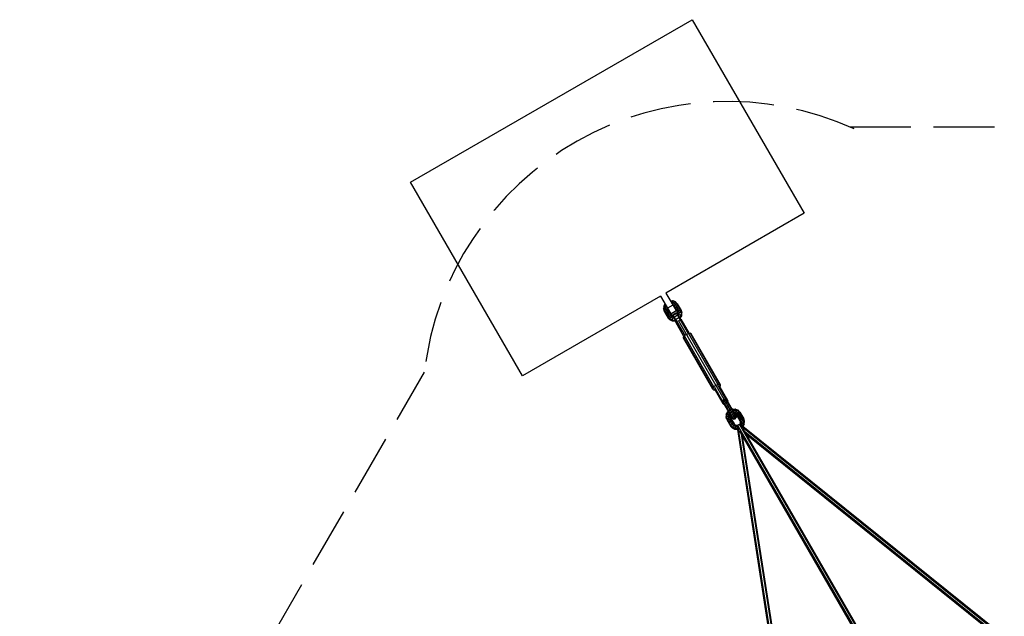
# Model space of a CAD drawing. Extents: x 1.4 to 15.3, y 1 to 13.8.
# Drawn here: x 2.3 to 7.1, y 10.8 to 13.8 of the extents above; entities that cross this region are included whole.
import ezdxf

# ---------------------------------------------------------------- set-up
doc = ezdxf.new("R2010")
doc.units = 0
doc.header["$MEASUREMENT"] = 0
doc.linetypes.add('STREEP_2', pattern=[0.4125, 0.3, -0.1125])
for name, color, linetype in [('SMB_BEFESTIGUNGSELEMENTE', 7, 'CONTINUOUS'), ('SMB_FUNDAMENTE', 7, 'CONTINUOUS'), ('SMB_MASTMEMBRANE', 7, 'CONTINUOUS'), ('SMB_RAUMNETZ', 7, 'CONTINUOUS')]:
    doc.layers.add(name, color=color, linetype=linetype)

# ---------------------------------------------------------------- blocks, each defined once
blk = doc.blocks.new('__6__')
at = {"layer": 'SMB_FUNDAMENTE', "color": 1, "linetype": 'Continuous'}
for p, q in [((4.1862, 12.9581), (5.5719, 13.7581)), ((5.5719, 13.7581), (6.1219, 12.8055)), ((4.7362, 12.0055), (4.1862, 12.9581)), ((6.1219, 12.8055), (5.442, 12.413)), ((5.416, 12.398), (4.7362, 12.0055))]:
    blk.add_line(p, q, dxfattribs=at)
blk = doc.blocks.new('__13__')
at = {"layer": 'SMB_BEFESTIGUNGSELEMENTE', "color": 1, "linetype": 'Continuous'}
for p, q in [((5.416, 12.398), (5.466, 12.3114)), ((5.442, 12.413), (5.492, 12.3264)), ((5.4764, 12.3534), (5.4504, 12.3384)), ((5.466, 12.3114), (5.492, 12.3264))]:
    blk.add_line(p, q, dxfattribs=at)
blk = doc.blocks.new('__39__')
at = {"layer": 'SMB_BEFESTIGUNGSELEMENTE', "color": 1, "linetype": 'Continuous'}
for p, q in [((5.5019, 12.2793), (5.6872, 11.9583)), ((5.5333, 12.2029), (5.528, 12.1959)), ((5.5422, 12.2095), (5.5333, 12.2029)), ((5.6783, 11.9517), (5.5333, 12.2029)), ((5.5422, 12.2095), (5.5524, 12.2139)), ((5.5524, 12.2139), (5.561, 12.215)), ((5.5524, 12.2139), (5.6974, 11.9627)), ((5.5659, 12.2124), (5.561, 12.215)), ((5.561, 12.215), (5.706, 11.9638)), ((5.7109, 11.9613), (5.5659, 12.2124)), ((5.5278, 12.1904), (5.528, 12.1959)), ((5.6728, 11.9393), (5.5278, 12.1904)), ((5.528, 12.1959), (5.673, 11.9448)), ((5.6974, 11.9627), (5.6872, 11.9583)), ((5.706, 11.9638), (5.6974, 11.9627)), ((5.7109, 11.9613), (5.706, 11.9638)), ((5.7107, 11.9558), (5.7109, 11.9613)), ((5.673, 11.9448), (5.6728, 11.9393)), ((5.6728, 11.9393), (5.6777, 11.9367)), ((5.6783, 11.9517), (5.673, 11.9448)), ((5.6777, 11.9367), (5.6823, 11.9373)), ((5.6872, 11.9583), (5.6783, 11.9517)), ((5.7079, 11.9521), (5.7107, 11.9558))]:
    blk.add_line(p, q, dxfattribs=at)
blk = doc.blocks.new('__40__')
at = {"layer": 'SMB_BEFESTIGUNGSELEMENTE', "color": 1, "linetype": 'Continuous'}
for p, q in [((5.4905, 12.2694), (5.4929, 12.2749)), ((5.5308, 12.1996), (5.4905, 12.2694)), ((5.4954, 12.2713), (5.5344, 12.2037)), ((5.5102, 12.2849), (5.5161, 12.2842)), ((5.5121, 12.2809), (5.5511, 12.2134)), ((5.5161, 12.2842), (5.5564, 12.2144))]:
    blk.add_line(p, q, dxfattribs=at)
blk = doc.blocks.new('__41__')
at = {"layer": 'SMB_BEFESTIGUNGSELEMENTE', "color": 1, "linetype": 'Continuous'}
for p, q in [((5.7391, 11.8878), (5.6978, 11.9593)), ((5.7472, 11.8839), (5.7041, 11.9586)), ((5.6785, 11.9438), (5.7216, 11.8692)), ((5.6811, 11.9496), (5.7224, 11.8781)), ((5.7238, 11.874), (5.7216, 11.8692)), ((5.7216, 11.8692), (5.7253, 11.8663)), ((5.7253, 11.8663), (5.7279, 11.8668)), ((5.7472, 11.8839), (5.742, 11.8845)), ((5.7461, 11.8773), (5.7478, 11.8793)), ((5.7478, 11.8793), (5.7472, 11.8839))]:
    blk.add_line(p, q, dxfattribs=at)
blk = doc.blocks.new('__42__')
at = {"layer": 'SMB_BEFESTIGUNGSELEMENTE', "color": 1, "linetype": 'Continuous'}
for p, q in [((5.7216, 11.884), (5.7743, 11.7926)), ((5.7227, 11.8759), (5.7679, 11.7976)), ((5.7344, 11.8914), (5.7872, 11.8001)), ((5.7408, 11.8507), (5.7465, 11.8555)), ((5.7465, 11.8555), (5.7536, 11.8581)), ((5.749, 11.8303), (5.7504, 11.8339)), ((5.7504, 11.8339), (5.7564, 11.8385)), ((5.7536, 11.8581), (5.7579, 11.857)), ((5.7565, 11.8234), (5.754, 11.8216)), ((5.7633, 11.8414), (5.7564, 11.8385)), ((5.7565, 11.8234), (5.7629, 11.8272)), ((5.7694, 11.8308), (5.7629, 11.8272)), ((5.7631, 11.812), (5.7701, 11.8148)), ((5.7672, 11.8408), (5.7633, 11.8414)), ((5.7722, 11.8321), (5.7694, 11.8308)), ((5.776, 11.8194), (5.7701, 11.8148)), ((5.776, 11.8194), (5.7773, 11.8232)), ((5.7817, 11.8096), (5.7818, 11.8156)), ((5.7592, 11.8127), (5.7631, 11.812)), ((5.7636, 11.8051), (5.7688, 11.8022)), ((5.7727, 11.7954), (5.7666, 11.7998)), ((5.7743, 11.7926), (5.7679, 11.7976)), ((5.7763, 11.804), (5.7688, 11.8022)), ((5.7806, 11.7966), (5.7727, 11.7954)), ((5.7743, 11.7926), (5.7823, 11.7936)), ((5.7763, 11.804), (5.7817, 11.8096)), ((5.7806, 11.7966), (5.7856, 11.8028)), ((5.7823, 11.7936), (5.7872, 11.8001)), ((5.7848, 11.8103), (5.7856, 11.8028)), ((5.786, 11.8081), (5.7872, 11.8001))]:
    blk.add_line(p, q, dxfattribs=at)
blk = doc.blocks.new('__43__')
at = {"layer": 'SMB_BEFESTIGUNGSELEMENTE', "color": 1, "linetype": 'Continuous'}
for p, q in [((5.7254, 11.8891), (5.7216, 11.884)), ((5.7216, 11.884), (5.7223, 11.8785)), ((5.7224, 11.8778), (5.7227, 11.8759)), ((5.7226, 11.8822), (5.7275, 11.8885)), ((5.7235, 11.8745), (5.7226, 11.8822)), ((5.7313, 11.8819), (5.726, 11.8762)), ((5.7262, 11.8699), (5.726, 11.8762)), ((5.7275, 11.8885), (5.7354, 11.8896)), ((5.7281, 11.8906), (5.7344, 11.8914)), ((5.7311, 11.8675), (5.7303, 11.8626)), ((5.7367, 11.8725), (5.7311, 11.8675)), ((5.7389, 11.8837), (5.7313, 11.8819)), ((5.7388, 11.888), (5.7344, 11.8914)), ((5.7417, 11.885), (5.7354, 11.8896)), ((5.744, 11.8749), (5.7367, 11.8725)), ((5.7389, 11.8837), (5.7443, 11.8804)), ((5.7393, 11.8876), (5.7409, 11.8864)), ((5.7409, 11.8864), (5.786, 11.8081)), ((5.7485, 11.8731), (5.744, 11.8749)), ((5.7397, 11.8465), (5.7408, 11.8507))]:
    blk.add_line(p, q, dxfattribs=at)
blk = doc.blocks.new('__44__')
at = {"layer": 'SMB_BEFESTIGUNGSELEMENTE', "color": 1, "linetype": 'Continuous'}
for p, q in [((5.4923, 12.3159), (5.475, 12.3059)), ((5.475, 12.3059), (5.4953, 12.2707)), ((5.4945, 12.3121), (5.4772, 12.3021)), ((5.4995, 12.3035), (5.4821, 12.2935)), ((5.4923, 12.3159), (5.5126, 12.2807)), ((5.4885, 12.2825), (5.5058, 12.2925)), ((5.4984, 12.2741), (5.4946, 12.2719)), ((5.5081, 12.2798), (5.5119, 12.2819))]:
    blk.add_line(p, q, dxfattribs=at)
blk = doc.blocks.new('__67__')
at = {"layer": 'SMB_BEFESTIGUNGSELEMENTE', "color": 1, "linetype": 'Continuous'}
for p, q in [((5.6887, 11.9558), (5.7823, 11.7936)), ((5.7391, 11.8158), (5.7376, 11.8023)), ((5.7391, 11.8158), (5.7459, 11.8282)), ((5.7391, 11.8158), (5.7405, 11.8179)), ((5.7405, 11.8179), (5.7391, 11.8056)), ((5.7405, 11.8179), (5.7467, 11.8292)), ((5.7405, 11.8179), (5.7469, 11.8175)), ((5.7469, 11.8175), (5.7458, 11.8079)), ((5.7459, 11.8282), (5.7467, 11.8292)), ((5.7486, 11.8309), (5.7467, 11.8292)), ((5.7467, 11.8292), (5.7511, 11.8267)), ((5.7469, 11.8175), (5.7515, 11.826)), ((5.7469, 11.8175), (5.7546, 11.8149)), ((5.7538, 11.808), (5.7546, 11.8149)), ((5.7562, 11.8178), (5.7546, 11.8149)), ((5.7591, 11.8115), (5.7546, 11.8149)), ((5.7693, 11.8423), (5.7668, 11.8414)), ((5.7706, 11.8424), (5.7693, 11.8423)), ((5.7693, 11.8423), (5.7822, 11.842)), ((5.7693, 11.8372), (5.7693, 11.8423)), ((5.7793, 11.8363), (5.7697, 11.8365)), ((5.7706, 11.8424), (5.7847, 11.8421)), ((5.7778, 11.8283), (5.7744, 11.8283)), ((5.7784, 11.8227), (5.7776, 11.8227)), ((5.7778, 11.8283), (5.7793, 11.8363)), ((5.7778, 11.8283), (5.7841, 11.8255)), ((5.7784, 11.8227), (5.7778, 11.8283)), ((5.7784, 11.8227), (5.7837, 11.8204)), ((5.7793, 11.8363), (5.7822, 11.842)), ((5.7882, 11.8324), (5.7793, 11.8363)), ((5.7847, 11.8421), (5.7822, 11.842)), ((5.7936, 11.837), (5.7822, 11.842)), ((5.7837, 11.8204), (5.7841, 11.8255)), ((5.7837, 11.8204), (5.7881, 11.8155)), ((5.7841, 11.8255), (5.7882, 11.8324)), ((5.7841, 11.8255), (5.7891, 11.82)), ((5.7847, 11.8421), (5.7971, 11.8367)), ((5.7891, 11.82), (5.7881, 11.8155)), ((5.7936, 11.837), (5.7882, 11.8324)), ((5.7945, 11.8254), (5.7882, 11.8324)), ((5.7945, 11.8254), (5.7891, 11.82)), ((5.7891, 11.82), (5.8071, 11.7888)), ((5.7971, 11.8367), (5.7936, 11.837)), ((5.7936, 11.837), (5.8013, 11.8286)), ((5.8013, 11.8286), (5.7945, 11.8254)), ((5.8054, 11.8277), (5.7971, 11.8367)), ((5.8054, 11.8277), (5.8013, 11.8286)), ((5.8013, 11.8286), (5.8206, 11.7951)), ((5.8054, 11.8277), (5.825, 11.7937)), ((5.7376, 11.8023), (5.7391, 11.8056)), ((5.7413, 11.7907), (5.7376, 11.8023)), ((5.7391, 11.8056), (5.7458, 11.8079)), ((5.7425, 11.7947), (5.7391, 11.8056)), ((5.7425, 11.7947), (5.7413, 11.7907)), ((5.7425, 11.7947), (5.7486, 11.7989)), ((5.7425, 11.7947), (5.7619, 11.7611)), ((5.7458, 11.8079), (5.7538, 11.808)), ((5.7458, 11.8079), (5.7486, 11.7989)), ((5.7486, 11.7989), (5.756, 11.8009)), ((5.7511, 11.7737), (5.7522, 11.7779)), ((5.7522, 11.7779), (5.758, 11.7827)), ((5.7538, 11.808), (5.7584, 11.8058)), ((5.7538, 11.808), (5.756, 11.8009)), ((5.7604, 11.7995), (5.756, 11.8009)), ((5.758, 11.7827), (5.7651, 11.7853)), ((5.7584, 11.8058), (5.7591, 11.8115)), ((5.7584, 11.8058), (5.7604, 11.7995)), ((5.7594, 11.8122), (5.7591, 11.8115)), ((5.7981, 11.8044), (5.8039, 11.8092))]:
    blk.add_line(p, q, dxfattribs=at)
blk = doc.blocks.new('__68__')
at = {"layer": 'SMB_BEFESTIGUNGSELEMENTE', "color": 1, "linetype": 'Continuous'}
for p, q in [((5.7881, 11.8155), (5.8059, 11.7848)), ((5.7945, 11.8254), (5.8132, 11.7931)), ((5.7413, 11.7907), (5.7609, 11.7567)), ((5.7486, 11.7989), (5.7673, 11.7666)), ((5.756, 11.8009), (5.7741, 11.7697)), ((5.7604, 11.7995), (5.7782, 11.7688)), ((5.7673, 11.7666), (5.7619, 11.7611)), ((5.7651, 11.7853), (5.7693, 11.7842)), ((5.7673, 11.7666), (5.7741, 11.7697)), ((5.7673, 11.7666), (5.7737, 11.7596)), ((5.7791, 11.7643), (5.7741, 11.7697)), ((5.7741, 11.7697), (5.7782, 11.7688)), ((5.7826, 11.7639), (5.7782, 11.7688)), ((5.797, 11.8002), (5.7981, 11.8044)), ((5.7995, 11.7638), (5.8051, 11.7686)), ((5.8039, 11.8092), (5.811, 11.8118)), ((5.8072, 11.7728), (5.8047, 11.7682)), ((5.8086, 11.7749), (5.8051, 11.7686)), ((5.8102, 11.7657), (5.8051, 11.7686)), ((5.8102, 11.7657), (5.8057, 11.7619)), ((5.8059, 11.7848), (5.8071, 11.7888)), ((5.8059, 11.7848), (5.8079, 11.7785)), ((5.8132, 11.7931), (5.8071, 11.7888)), ((5.8071, 11.7888), (5.8094, 11.7817)), ((5.8079, 11.7785), (5.8072, 11.7728)), ((5.8072, 11.7728), (5.8086, 11.7749)), ((5.8079, 11.7785), (5.8094, 11.7817)), ((5.8094, 11.7817), (5.8086, 11.7749)), ((5.815, 11.7745), (5.8086, 11.7749)), ((5.8094, 11.7817), (5.8161, 11.7841)), ((5.815, 11.7745), (5.8102, 11.7657)), ((5.8102, 11.7657), (5.8165, 11.7605)), ((5.811, 11.8118), (5.8152, 11.8107)), ((5.8206, 11.7951), (5.8132, 11.7931)), ((5.8132, 11.7931), (5.8161, 11.7841)), ((5.8161, 11.7841), (5.815, 11.7745)), ((5.815, 11.7745), (5.8227, 11.7718)), ((5.8241, 11.7842), (5.8161, 11.7841)), ((5.8227, 11.7718), (5.8165, 11.7605)), ((5.8241, 11.7842), (5.8206, 11.7951)), ((5.8206, 11.7951), (5.825, 11.7937)), ((5.8272, 11.7685), (5.8207, 11.7566)), ((5.8241, 11.7842), (5.8227, 11.7718)), ((5.8227, 11.7718), (5.8272, 11.7685)), ((5.8287, 11.782), (5.8241, 11.7842)), ((5.8287, 11.782), (5.825, 11.7937)), ((5.8272, 11.7685), (5.8287, 11.782)), ((5.7609, 11.7567), (5.7619, 11.7611)), ((5.7609, 11.7567), (5.7692, 11.7476)), ((5.7619, 11.7611), (5.7696, 11.7527)), ((5.7692, 11.7476), (5.7696, 11.7527)), ((5.7816, 11.7422), (5.7692, 11.7476)), ((5.7737, 11.7596), (5.7696, 11.7527)), ((5.781, 11.7477), (5.7696, 11.7527)), ((5.7737, 11.7596), (5.7791, 11.7643)), ((5.7825, 11.7557), (5.7737, 11.7596)), ((5.7791, 11.7643), (5.7854, 11.7615)), ((5.7826, 11.7639), (5.7791, 11.7643)), ((5.7825, 11.7557), (5.781, 11.7477)), ((5.7939, 11.7475), (5.781, 11.7477)), ((5.781, 11.7477), (5.7816, 11.7422)), ((5.7935, 11.7419), (5.7816, 11.7422)), ((5.7825, 11.7557), (5.7854, 11.7615)), ((5.7926, 11.7555), (5.7825, 11.7557)), ((5.7826, 11.7639), (5.7879, 11.7616)), ((5.7854, 11.7615), (5.7879, 11.7616)), ((5.7926, 11.7613), (5.7854, 11.7615)), ((5.7879, 11.7616), (5.7931, 11.7615)), ((5.7995, 11.7638), (5.7926, 11.7613)), ((5.7926, 11.7555), (5.7926, 11.7613)), ((5.7965, 11.7569), (5.7926, 11.7555)), ((5.7926, 11.7555), (5.7939, 11.7475)), ((5.7939, 11.7475), (5.7973, 11.7487)), ((5.7939, 11.7475), (5.795, 11.744)), ((5.8125, 11.7571), (5.8165, 11.7605)), ((5.82, 11.7565), (5.8165, 11.7605))]:
    blk.add_line(p, q, dxfattribs=at)
blk = doc.blocks.new('__69__')
at = {"layer": 'SMB_BEFESTIGUNGSELEMENTE', "color": 1, "linetype": 'Continuous'}
for p, q in [((5.4314, 12.3488), (5.4299, 12.3353)), ((5.4314, 12.3488), (5.4378, 12.3604)), ((5.4328, 12.3509), (5.4314, 12.3488)), ((5.4328, 12.3509), (5.4314, 12.3385)), ((5.4379, 12.3602), (5.4328, 12.3509)), ((5.4392, 12.3505), (5.4328, 12.3509)), ((5.4392, 12.3505), (5.4381, 12.3408)), ((5.4392, 12.3505), (5.4413, 12.3543)), ((5.4392, 12.3505), (5.4446, 12.3486)), ((5.4638, 12.3754), (5.477, 12.3751)), ((5.4639, 12.3752), (5.4745, 12.375)), ((5.4673, 12.3693), (5.4716, 12.3692)), ((5.4716, 12.3692), (5.4705, 12.3636)), ((5.4745, 12.375), (5.4716, 12.3692)), ((5.4805, 12.3653), (5.4716, 12.3692)), ((5.4726, 12.3601), (5.4764, 12.3584)), ((5.477, 12.3751), (5.4745, 12.375)), ((5.4859, 12.37), (5.4745, 12.375)), ((5.4761, 12.354), (5.4764, 12.3584)), ((5.4764, 12.3584), (5.4805, 12.3653)), ((5.4764, 12.3584), (5.4814, 12.353)), ((5.4894, 12.3696), (5.477, 12.3751)), ((5.4804, 12.3485), (5.4773, 12.3519)), ((5.4814, 12.353), (5.4804, 12.3485)), ((5.4804, 12.3485), (5.4982, 12.3177)), ((5.4859, 12.37), (5.4805, 12.3653)), ((5.4868, 12.3584), (5.4805, 12.3653)), ((5.4814, 12.353), (5.4868, 12.3584)), ((5.4814, 12.353), (5.4994, 12.3217)), ((5.4894, 12.3696), (5.4859, 12.37)), ((5.4936, 12.3615), (5.4859, 12.37)), ((5.4868, 12.3584), (5.4936, 12.3615)), ((5.4868, 12.3584), (5.5055, 12.326)), ((5.4977, 12.3606), (5.4894, 12.3696)), ((5.4936, 12.3615), (5.5129, 12.328)), ((5.4936, 12.3615), (5.4977, 12.3606)), ((5.4977, 12.3606), (5.5173, 12.3266)), ((5.4299, 12.3353), (5.4314, 12.3385)), ((5.4299, 12.3353), (5.4336, 12.3236)), ((5.4381, 12.3408), (5.4314, 12.3385)), ((5.4314, 12.3385), (5.4348, 12.3276)), ((5.4336, 12.3236), (5.4348, 12.3276)), ((5.4409, 12.3319), (5.4348, 12.3276)), ((5.4381, 12.3408), (5.4461, 12.3409)), ((5.4381, 12.3408), (5.4409, 12.3319)), ((5.4409, 12.3319), (5.4483, 12.3339)), ((5.4409, 12.3319), (5.4596, 12.2995)), ((5.4434, 12.3066), (5.4445, 12.3109)), ((5.4445, 12.3109), (5.4503, 12.3157)), ((5.4466, 12.3451), (5.4461, 12.3409)), ((5.4461, 12.3409), (5.4483, 12.3339)), ((5.4501, 12.339), (5.4461, 12.3409)), ((5.4483, 12.3339), (5.4664, 12.3027)), ((5.4527, 12.3325), (5.4483, 12.3339)), ((5.4527, 12.3325), (5.4513, 12.3369)), ((5.4904, 12.3374), (5.4962, 12.3422)), ((5.5033, 12.3448), (5.5075, 12.3436))]:
    blk.add_line(p, q, dxfattribs=at)
blk = doc.blocks.new('__70__')
at = {"layer": 'SMB_BEFESTIGUNGSELEMENTE', "color": 1, "linetype": 'Continuous'}
for p, q in [((5.4336, 12.3236), (5.4532, 12.2896)), ((5.4348, 12.3276), (5.4542, 12.2941)), ((5.4503, 12.3157), (5.4574, 12.3183)), ((5.4527, 12.3325), (5.4705, 12.3017)), ((5.4542, 12.2941), (5.4596, 12.2995)), ((5.4574, 12.3183), (5.4616, 12.3171)), ((5.4596, 12.2995), (5.4664, 12.3027)), ((5.466, 12.2926), (5.4596, 12.2995)), ((5.4664, 12.3027), (5.4714, 12.2972)), ((5.4705, 12.3017), (5.4664, 12.3027)), ((5.4705, 12.3017), (5.4749, 12.2969)), ((5.4893, 12.3331), (5.4904, 12.3374)), ((5.4962, 12.3422), (5.5033, 12.3448)), ((5.4994, 12.3217), (5.4982, 12.3177)), ((5.4982, 12.3177), (5.5002, 12.3115)), ((5.4995, 12.3057), (5.4989, 12.3045)), ((5.5009, 12.3078), (5.499, 12.3044)), ((5.5055, 12.326), (5.4994, 12.3217)), ((5.5017, 12.3147), (5.4994, 12.3217)), ((5.4995, 12.3057), (5.5002, 12.3115)), ((5.4995, 12.3057), (5.5009, 12.3078)), ((5.5017, 12.3147), (5.5002, 12.3115)), ((5.5017, 12.3147), (5.5009, 12.3078)), ((5.5009, 12.3078), (5.5073, 12.3074)), ((5.5084, 12.317), (5.5017, 12.3147)), ((5.5022, 12.2988), (5.5025, 12.2986)), ((5.5025, 12.2986), (5.5023, 12.2985)), ((5.5025, 12.2986), (5.5073, 12.3074)), ((5.5088, 12.2934), (5.5025, 12.2986)), ((5.5055, 12.326), (5.5129, 12.328)), ((5.5084, 12.317), (5.5055, 12.326)), ((5.5073, 12.3074), (5.5084, 12.317)), ((5.5073, 12.3074), (5.515, 12.3048)), ((5.5164, 12.3171), (5.5084, 12.317)), ((5.5088, 12.2934), (5.515, 12.3048)), ((5.5127, 12.2891), (5.5195, 12.3014)), ((5.5129, 12.328), (5.5173, 12.3266)), ((5.5129, 12.328), (5.5164, 12.3171)), ((5.5164, 12.3171), (5.515, 12.3048)), ((5.515, 12.3048), (5.5195, 12.3014)), ((5.5164, 12.3171), (5.521, 12.3149)), ((5.5173, 12.3266), (5.521, 12.3149)), ((5.5195, 12.3014), (5.521, 12.3149)), ((5.4542, 12.2941), (5.4532, 12.2896)), ((5.4532, 12.2896), (5.4615, 12.2806)), ((5.4619, 12.2857), (5.4542, 12.2941)), ((5.4619, 12.2857), (5.4615, 12.2806)), ((5.4739, 12.2751), (5.4615, 12.2806)), ((5.4619, 12.2857), (5.466, 12.2926)), ((5.4619, 12.2857), (5.4733, 12.2807)), ((5.4714, 12.2972), (5.466, 12.2926)), ((5.466, 12.2926), (5.4748, 12.2887)), ((5.4777, 12.2944), (5.4714, 12.2972)), ((5.4749, 12.2969), (5.4714, 12.2972)), ((5.4748, 12.2887), (5.4733, 12.2807)), ((5.4733, 12.2807), (5.4862, 12.2804)), ((5.4733, 12.2807), (5.4739, 12.2751)), ((5.488, 12.2748), (5.4739, 12.2751)), ((5.4777, 12.2944), (5.4748, 12.2887)), ((5.4849, 12.2885), (5.4748, 12.2887)), ((5.4802, 12.2946), (5.4749, 12.2969)), ((5.4802, 12.2946), (5.4777, 12.2944)), ((5.4817, 12.2944), (5.4777, 12.2944)), ((5.4802, 12.2946), (5.4815, 12.2945)), ((5.4849, 12.2888), (5.4849, 12.2885)), ((5.485, 12.2885), (5.4849, 12.2885)), ((5.4849, 12.2885), (5.4862, 12.2804)), ((5.4891, 12.2815), (5.4862, 12.2804)), ((5.4862, 12.2804), (5.488, 12.2748)), ((5.4921, 12.2763), (5.488, 12.2748)), ((5.488, 12.2748), (5.4893, 12.275)), ((5.4922, 12.276), (5.4893, 12.275)), ((5.5064, 12.2915), (5.5088, 12.2934)), ((5.5088, 12.2934), (5.5127, 12.2891)), ((5.5127, 12.2891), (5.5094, 12.2863)), ((5.5119, 12.288), (5.5096, 12.286)), ((5.5127, 12.2891), (5.5119, 12.288))]:
    blk.add_line(p, q, dxfattribs=at)
blk = doc.blocks.new('__104__')
at = {"layer": 'SMB_RAUMNETZ', "color": 1, "linetype": 'Continuous'}
for p, q in [((5.8031, 11.7659), (5.7944, 11.7609)), ((5.8044, 11.7656), (5.8031, 11.7659)), ((5.8031, 11.7659), (7.628, 8.605)), ((5.7944, 11.7609), (5.7941, 11.7597)), ((5.7944, 11.7609), (7.6194, 8.6)), ((6.9074, 9.8232), (5.8032, 11.7358)), ((5.8205, 11.7458), (6.9246, 9.8333)), ((6.9171, 9.8065), (7.2164, 9.2879)), ((6.9175, 9.8058), (6.9176, 9.8065)), ((6.9192, 9.8127), (6.9187, 9.8106)), ((6.9221, 9.8144), (6.9192, 9.8127)), ((6.9279, 9.8177), (6.925, 9.8161)), ((6.9299, 9.8172), (6.9279, 9.8177)), ((6.9348, 9.8158), (6.9341, 9.816)), ((6.9344, 9.8165), (7.2338, 9.2979)), ((7.2187, 9.294), (7.2274, 9.299)), ((7.2274, 9.299), (7.23, 9.298)), ((7.2183, 9.2912), (7.2187, 9.294)), ((7.2195, 9.2827), (7.6138, 8.5997)), ((7.6311, 8.6097), (7.2368, 9.2927)), ((7.6176, 8.5931), (7.8396, 8.2086)), ((7.6182, 8.6002), (7.6183, 8.6019)), ((7.6198, 8.6027), (7.6183, 8.6019)), ((7.6196, 8.5997), (8.2991, 7.4228)), ((7.627, 8.6069), (7.6255, 8.606)), ((7.6285, 8.6062), (7.627, 8.6069)), ((7.6282, 8.6047), (8.3077, 7.4278)), ((7.6349, 8.6031), (7.8569, 8.2186)), ((7.6682, 8.5155), (7.6675, 8.5067)), ((7.6768, 8.5205), (7.6682, 8.5155)), ((7.6848, 8.5167), (7.6768, 8.5205)), ((7.843, 8.2104), (7.8431, 8.2125)), ((7.8458, 8.214), (7.8431, 8.2125)), ((7.8451, 8.1991), (8.0734, 7.8037)), ((7.8492, 8.2159), (7.8518, 8.2175)), ((7.8518, 8.2175), (7.8537, 8.2166)), ((7.9647, 7.9919), (7.9652, 8.001)), ((7.9739, 8.006), (7.9652, 8.001)), ((7.9821, 8.0019), (7.9739, 8.006)), ((8.0766, 7.8064), (8.0767, 7.8079)), ((8.0785, 7.809), (8.0767, 7.8079)), ((8.0778, 7.796), (8.294, 7.4215)), ((8.0853, 7.8129), (8.0836, 7.8119)), ((8.0867, 7.8122), (8.0853, 7.8129)), ((8.0951, 7.806), (8.3113, 7.4315)), ((8.2925, 7.4242), (8.2932, 7.4329)), ((8.2932, 7.4329), (8.3019, 7.4379)), ((8.3098, 7.4342), (8.3019, 7.4379))]:
    blk.add_line(p, q, dxfattribs=at)
blk = doc.blocks.new('__136__')
at = {"layer": 'SMB_RAUMNETZ', "color": 1, "linetype": 'Continuous'}
for p, q in [((5.7935, 11.742), (6.0409, 10.1512)), ((5.796, 11.761), (5.7957, 11.7609)), ((5.7979, 11.7613), (5.796, 11.761)), ((5.796, 11.761), (5.7962, 11.7596)), ((6.0461, 10.153), (5.7972, 11.7537)), ((5.8126, 11.7195), (6.0556, 10.1565)), ((6.0601, 10.1578), (5.8189, 11.7085)), ((6.0409, 10.1512), (5.9538, 9.279)), ((6.0461, 10.153), (5.9589, 9.2799)), ((6.0547, 10.1384), (5.9691, 9.2818)), ((5.9743, 9.2832), (6.0594, 10.135)), ((6.0461, 10.153), (6.0409, 10.1512)), ((6.0461, 10.153), (6.0479, 10.153)), ((5.9538, 9.279), (5.9546, 9.2792)), ((5.9541, 9.2789), (5.9538, 9.279)), ((5.9579, 9.2798), (5.9589, 9.2799)), ((5.9589, 9.2799), (5.9625, 9.2796))]:
    blk.add_line(p, q, dxfattribs=at)
blk = doc.blocks.new('__142__')
at = {"layer": 'SMB_RAUMNETZ', "color": 1, "linetype": 'Continuous'}
for p, q in [((5.8022, 11.7646), (5.8025, 11.7648)), ((5.801, 11.7631), (5.8022, 11.7646)), ((5.8033, 11.7637), (5.8022, 11.7646)), ((7.0698, 10.744), (5.8085, 11.7595)), ((7.0739, 10.7476), (5.8207, 11.7567)), ((7.0592, 10.7397), (5.8299, 11.7295)), ((5.8362, 11.7185), (7.0567, 10.7359)), ((7.0696, 10.7437), (7.0698, 10.744)), ((7.0703, 10.7444), (7.0698, 10.744)), ((7.0723, 10.7429), (7.0698, 10.744)), ((7.0739, 10.7476), (7.0721, 10.7461)), ((7.0729, 10.7426), (7.8695, 10.383)), ((7.8728, 10.387), (7.0739, 10.7476)), ((7.8627, 10.3751), (7.0757, 10.7304)), ((7.8589, 10.3713), (7.0792, 10.7233)), ((7.8695, 10.383), (7.868, 10.3797)), ((7.8701, 10.3837), (7.8695, 10.383)), ((7.8728, 10.387), (7.8722, 10.3863)), ((7.8727, 10.3866), (7.8728, 10.387))]:
    blk.add_line(p, q, dxfattribs=at)

msp = doc.modelspace()

# ---------------------------------------------------------------- linework, layer by layer
at = {"layer": 'SMB_MASTMEMBRANE', "color": 1, "linetype": 'STREEP_2'}
for p, q in [((6.346, 13.2305), (10.3262, 13.2305)), ((2.2645, 8.5761), (4.2546, 12.023))]:
    msp.add_line(p, q, dxfattribs=at)
msp.add_arc((5.7461, 11.8546), 1.501, 65.5424, 173.5572, dxfattribs=at)

# ---------------------------------------------------------------- block references
at = {"layer": 'SMB_BEFESTIGUNGSELEMENTE', "color": 4, "linetype": 'Continuous'}
for name in ['__13__', '__69__', '__70__', '__44__', '__40__', '__39__', '__41__', '__67__', '__42__', '__43__', '__68__']:
    msp.add_blockref(name, (0, 0), dxfattribs=at)
at = {"layer": 'SMB_FUNDAMENTE', "color": 1, "linetype": 'Continuous'}
msp.add_blockref('__6__', (0, 0), dxfattribs=at)
at = {"layer": 'SMB_RAUMNETZ', "color": 4, "linetype": 'Continuous'}
for name in ['__104__', '__142__', '__136__']:
    msp.add_blockref(name, (0, 0), dxfattribs=at)

doc.saveas('drawing.dxf')
